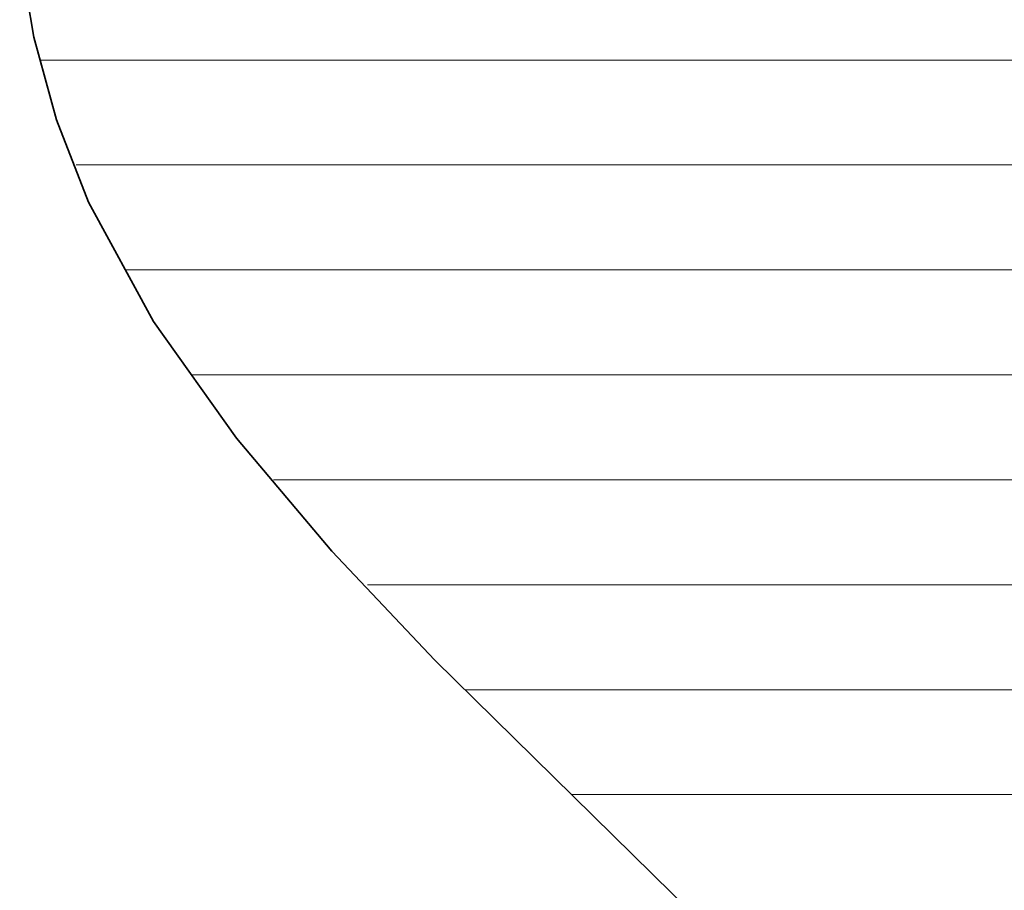
# Model space of a CAD drawing. Units: millimetres. Extents: x 59 to 11996, y 24 to 8424.
# Drawn here: x 8304 to 8369, y 477 to 535 of the extents above; entities that cross this region are included whole.
import ezdxf

# ---------------------------------------------------------------- set-up
doc = ezdxf.new("R2010")
doc.units = ezdxf.units.MM
doc.header["$MEASUREMENT"] = 0
doc.layers.add('(1) Shape lines', color=7, linetype='Continuous', lineweight=35)
doc.layers.add('(9) Sheet', color=7, linetype='Continuous', lineweight=35)

# ---------------------------------------------------------------- blocks, each defined once
blk = doc.blocks.new('HATCH_27_144cfa27-8429-4ad5-84bb-7e4f0d09c034')
at = {"layer": '(1) Shape lines', "color": 0, "lineweight": 9}
for p, q in [((8305.023, 553), (8304.688, 553)), ((8305.54, 546), (8304.688, 546)), ((8306.056, 539), (8304.688, 539)), ((8306.572, 532), (8305.194, 532))]:
    blk.add_line(p, q, dxfattribs=at)
blk = doc.blocks.new('HATCH_28_f954ff9c-dace-4646-ae2a-1fc600349374')
at = {"layer": '(1) Shape lines', "color": 0, "lineweight": 9}
for p, q in [((8306.965, 560), (8305.309, 560)), ((8306.965, 553), (8305.023, 553)), ((8306.965, 546), (8305.54, 546)), ((8306.965, 539), (8306.056, 539)), ((8306.965, 532), (8306.572, 532))]:
    blk.add_line(p, q, dxfattribs=at)
blk = doc.blocks.new('HATCH_33_72411fa8-1cfd-41f1-9e28-42f68f825f24')
at = {"layer": '(1) Shape lines', "color": 0, "lineweight": 9}
for p, q in [((8307.17, 560), (8306.965, 560)), ((8307.39, 553), (8306.965, 553)), ((8307.61, 546), (8306.965, 546)), ((8307.83, 539), (8306.965, 539)), ((8308.05, 532), (8306.965, 532)), ((8308.27, 525), (8307.523, 525))]:
    blk.add_line(p, q, dxfattribs=at)
blk = doc.blocks.new('HATCH_34_7d769d17-6d01-4a56-bfb1-df1bf18c75aa')
at = {"layer": '(1) Shape lines', "color": 0, "lineweight": 9}
for p, q in [((8308.348, 567), (8307.157, 567)), ((8308.348, 560), (8307.17, 560)), ((8308.348, 553), (8307.39, 553)), ((8308.348, 546), (8307.61, 546)), ((8308.348, 539), (8307.83, 539)), ((8308.348, 532), (8308.05, 532)), ((8308.348, 525), (8308.27, 525))]:
    blk.add_line(p, q, dxfattribs=at)
blk = doc.blocks.new('HATCH_39_a7429019-ad9a-45a9-afee-8a2f29349a17')
at = {"layer": '(1) Shape lines', "color": 0, "lineweight": 9}
for p, q in [((8308.512, 567), (8308.348, 567)), ((8308.919, 560), (8308.348, 560)), ((8309.326, 553), (8308.348, 553)), ((8309.733, 546), (8308.348, 546)), ((8310.141, 539), (8308.348, 539)), ((8310.548, 532), (8308.348, 532)), ((8310.955, 525), (8308.348, 525)), ((8311.362, 518), (8310.808, 518))]:
    blk.add_line(p, q, dxfattribs=at)
blk = doc.blocks.new('HATCH_40_7dd73c65-038d-41e0-8a07-30d89908301b')
at = {"layer": '(1) Shape lines', "color": 0, "lineweight": 9}
for p, q in [((8311.428, 574), (8310.107, 574)), ((8311.428, 567), (8308.512, 567)), ((8311.428, 560), (8308.919, 560)), ((8311.428, 553), (8309.326, 553)), ((8311.428, 546), (8309.733, 546)), ((8311.428, 539), (8310.141, 539)), ((8311.428, 532), (8310.548, 532)), ((8311.428, 525), (8310.955, 525)), ((8311.428, 518), (8311.362, 518))]:
    blk.add_line(p, q, dxfattribs=at)
blk = doc.blocks.new('HATCH_45_ec53d3fe-1f9e-4286-92ce-20d634a5ce43')
at = {"layer": '(1) Shape lines', "color": 0, "lineweight": 9}
for p, q in [((8311.491, 574), (8311.428, 574)), ((8311.63, 567), (8311.428, 567)), ((8311.77, 560), (8311.428, 560)), ((8311.909, 553), (8311.428, 553)), ((8312.049, 546), (8311.428, 546)), ((8312.188, 539), (8311.428, 539)), ((8312.327, 532), (8311.428, 532)), ((8312.467, 525), (8311.428, 525)), ((8312.606, 518), (8311.428, 518))]:
    blk.add_line(p, q, dxfattribs=at)
blk = doc.blocks.new('HATCH_46_2da9522d-cac0-45a2-bb8a-aa5b5d291491')
at = {"layer": '(1) Shape lines', "color": 0, "lineweight": 9}
for p, q in [((8312.675, 574), (8311.491, 574)), ((8312.675, 567), (8311.63, 567)), ((8312.675, 560), (8311.77, 560)), ((8312.675, 553), (8311.909, 553)), ((8312.675, 546), (8312.049, 546)), ((8312.675, 539), (8312.188, 539)), ((8312.675, 532), (8312.327, 532)), ((8312.675, 525), (8312.467, 525)), ((8312.675, 518), (8312.606, 518))]:
    blk.add_line(p, q, dxfattribs=at)
blk = doc.blocks.new('HATCH_51_1cce5afd-7963-4c0b-884e-fc9fd13a821f')
at = {"layer": '(1) Shape lines', "color": 0, "lineweight": 9}
for p, q in [((8312.774, 574), (8312.675, 574)), ((8312.905, 567), (8312.675, 567)), ((8313.037, 560), (8312.675, 560)), ((8313.168, 553), (8312.675, 553)), ((8313.3, 546), (8312.675, 546)), ((8313.431, 539), (8312.675, 539)), ((8313.563, 532), (8312.675, 532)), ((8313.694, 525), (8312.675, 525)), ((8313.826, 518), (8312.675, 518))]:
    blk.add_line(p, q, dxfattribs=at)
blk = doc.blocks.new('HATCH_52_3acf4202-09a1-4463-a758-06a45a43b9f2')
at = {"layer": '(1) Shape lines', "color": 0, "lineweight": 9}
for p, q in [((8313.923, 532), (8313.563, 532)), ((8313.923, 525), (8313.694, 525)), ((8313.923, 518), (8313.826, 518))]:
    blk.add_line(p, q, dxfattribs=at)
blk = doc.blocks.new('HATCH_57_7e66632f-ce89-4d50-a27e-8d27b094785e')
at = {"layer": '(1) Shape lines', "color": 0, "lineweight": 9}
for p, q in [((8314.041, 532), (8313.923, 532)), ((8314.058, 525), (8313.923, 525)), ((8314.074, 518), (8313.923, 518))]:
    blk.add_line(p, q, dxfattribs=at)
blk = doc.blocks.new('HATCH_58_f123970d-b7a4-411f-8c71-98f80271d272')
at = {"layer": '(1) Shape lines', "color": 0, "lineweight": 9}
for p, q in [((8314.087, 532), (8314.041, 532)), ((8314.087, 525), (8314.058, 525)), ((8314.087, 518), (8314.074, 518))]:
    blk.add_line(p, q, dxfattribs=at)
blk = doc.blocks.new('HATCH_63_383f9825-f98a-41e4-866f-8f1ade7b86a9')
at = {"layer": '(1) Shape lines', "color": 0, "lineweight": 9}
for p, q in [((8316.311, 532), (8314.087, 532)), ((8316.624, 525), (8314.087, 525)), ((8316.937, 518), (8314.087, 518)), ((8317.25, 511), (8315.21, 511))]:
    blk.add_line(p, q, dxfattribs=at)
blk = doc.blocks.new('HATCH_64_79bbc104-e07b-494f-bd52-4ad46f0ce617')
at = {"layer": '(1) Shape lines', "color": 0, "lineweight": 9}
for p, q in [((8317.388, 532), (8316.311, 532)), ((8317.388, 525), (8316.624, 525)), ((8317.388, 518), (8316.937, 518)), ((8317.388, 511), (8317.25, 511))]:
    blk.add_line(p, q, dxfattribs=at)
blk = doc.blocks.new('HATCH_69_00704120-f2e7-4461-b639-d924e8baae5b')
at = {"layer": '(1) Shape lines', "color": 0, "lineweight": 9}
for p, q in [((8317.534, 532), (8317.388, 532)), ((8317.553, 525), (8317.388, 525)), ((8317.571, 518), (8317.388, 518)), ((8317.59, 511), (8317.388, 511))]:
    blk.add_line(p, q, dxfattribs=at)
blk = doc.blocks.new('HATCH_70_02878a49-376f-4fed-aa51-f48f9e26ea33')
at = {"layer": '(1) Shape lines', "color": 0, "lineweight": 9}
for p, q in [((8317.599, 532), (8317.534, 532)), ((8317.599, 525), (8317.553, 525)), ((8317.599, 518), (8317.571, 518)), ((8317.599, 511), (8317.59, 511))]:
    blk.add_line(p, q, dxfattribs=at)
blk = doc.blocks.new('HATCH_75_5eb6c9e6-74d2-408f-b8b7-d2adfe25f180')
at = {"layer": '(1) Shape lines', "color": 0, "lineweight": 9}
for p, q in [((8318.016, 532), (8317.599, 532)), ((8318.069, 525), (8317.599, 525)), ((8318.122, 518), (8317.599, 518)), ((8318.174, 511), (8317.599, 511))]:
    blk.add_line(p, q, dxfattribs=at)
blk = doc.blocks.new('HATCH_76_e133c7b6-14a2-4c9b-bfc0-4c7c69582b05')
at = {"layer": '(1) Shape lines', "color": 0, "lineweight": 9}
for p, q in [((8318.206, 532), (8318.016, 532)), ((8318.206, 525), (8318.069, 525)), ((8318.206, 518), (8318.122, 518)), ((8318.206, 511), (8318.174, 511))]:
    blk.add_line(p, q, dxfattribs=at)
blk = doc.blocks.new('HATCH_81_e7acb903-ea2f-47a1-918c-a5b113576cbc')
at = {"layer": '(1) Shape lines', "color": 0, "lineweight": 9}
for p, q in [((8322.285, 532), (8318.206, 532)), ((8322.791, 525), (8318.206, 525)), ((8323.297, 518), (8318.206, 518)), ((8323.804, 511), (8318.206, 511)), ((8324.31, 504), (8320.694, 504))]:
    blk.add_line(p, q, dxfattribs=at)
blk = doc.blocks.new('HATCH_82_51a52611-1e32-4a90-8ab1-234e890b6228')
at = {"layer": '(1) Shape lines', "color": 0, "lineweight": 9}
for p, q in [((8324.628, 532), (8322.285, 532)), ((8324.628, 525), (8322.791, 525)), ((8324.628, 518), (8323.297, 518)), ((8324.628, 511), (8323.804, 511)), ((8324.628, 504), (8324.31, 504))]:
    blk.add_line(p, q, dxfattribs=at)
blk = doc.blocks.new('HATCH_87_130d776d-ab62-4a9c-9b81-ec0b065e7499')
at = {"layer": '(1) Shape lines', "color": 0, "lineweight": 9}
for p, q in [((8325.787, 532), (8324.628, 532)), ((8325.912, 525), (8324.628, 525)), ((8326.037, 518), (8324.628, 518)), ((8326.162, 511), (8324.628, 511)), ((8326.287, 504), (8324.628, 504))]:
    blk.add_line(p, q, dxfattribs=at)
blk = doc.blocks.new('HATCH_88_6c921908-857f-4395-9cf2-80719dd4f9f0')
at = {"layer": '(1) Shape lines', "color": 0, "lineweight": 9}
for p, q in [((8326.401, 532), (8325.787, 532)), ((8326.401, 525), (8325.912, 525)), ((8326.401, 518), (8326.037, 518)), ((8326.401, 511), (8326.162, 511)), ((8326.401, 504), (8326.287, 504))]:
    blk.add_line(p, q, dxfattribs=at)
blk = doc.blocks.new('HATCH_95_6e96c79b-1237-48c0-881b-df7cc6bd8cbb')
at = {"layer": '(1) Shape lines', "color": 0, "lineweight": 9}
for p, q in [((8326.721, 532), (8326.401, 532)), ((8326.754, 525), (8326.401, 525)), ((8326.788, 518), (8326.401, 518)), ((8326.821, 511), (8326.401, 511)), ((8326.855, 504), (8326.401, 504))]:
    blk.add_line(p, q, dxfattribs=at)
blk = doc.blocks.new('HATCH_96_fb625d36-2c76-4dd6-a1d3-7142388d8e48')
at = {"layer": '(1) Shape lines', "color": 0, "lineweight": 9}
for p, q in [((8326.888, 532), (8326.721, 532)), ((8326.888, 525), (8326.754, 525)), ((8326.888, 518), (8326.788, 518)), ((8326.888, 511), (8326.821, 511)), ((8326.888, 504), (8326.855, 504))]:
    blk.add_line(p, q, dxfattribs=at)
blk = doc.blocks.new('HATCH_103_2e3d109d-673e-4315-a31f-b22d85823b8c')
at = {"layer": '(1) Shape lines', "color": 0, "lineweight": 9}
for p, q in [((8327.684, 532), (8326.888, 532)), ((8327.767, 525), (8326.888, 525)), ((8327.85, 518), (8326.888, 518)), ((8327.932, 511), (8326.888, 511)), ((8328.015, 504), (8326.888, 504)), ((8328.098, 497), (8326.953, 497))]:
    blk.add_line(p, q, dxfattribs=at)
blk = doc.blocks.new('HATCH_104_8090881e-23bb-4e64-a517-dfd9408b0155')
at = {"layer": '(1) Shape lines', "color": 0, "lineweight": 9}
for p, q in [((8328.113, 532), (8327.684, 532)), ((8328.113, 525), (8327.767, 525)), ((8328.113, 518), (8327.85, 518)), ((8328.113, 511), (8327.932, 511)), ((8328.113, 504), (8328.015, 504)), ((8328.113, 497), (8328.098, 497))]:
    blk.add_line(p, q, dxfattribs=at)
blk = doc.blocks.new('HATCH_111_0a95c891-17be-4631-99e4-c32a4d855a76')
at = {"layer": '(1) Shape lines', "color": 0, "lineweight": 9}
for p, q in [((8328.195, 532), (8328.113, 532)), ((8328.203, 525), (8328.113, 525)), ((8328.212, 518), (8328.113, 518)), ((8328.22, 511), (8328.113, 511)), ((8328.228, 504), (8328.113, 504)), ((8328.237, 497), (8328.113, 497))]:
    blk.add_line(p, q, dxfattribs=at)
blk = doc.blocks.new('HATCH_112_f7d48371-d6c9-45b6-9a46-8b44a3866104')
at = {"layer": '(1) Shape lines', "color": 0, "lineweight": 9}
for p, q in [((8328.238, 532), (8328.195, 532)), ((8328.238, 525), (8328.203, 525)), ((8328.238, 518), (8328.212, 518)), ((8328.238, 511), (8328.22, 511)), ((8328.238, 504), (8328.228, 504)), ((8328.238, 497), (8328.237, 497))]:
    blk.add_line(p, q, dxfattribs=at)
blk = doc.blocks.new('HATCH_119_b5ad760b-a86c-447c-8a54-1f2d69c7d2d4')
at = {"layer": '(1) Shape lines', "color": 0, "lineweight": 9}
for p, q in [((8330.264, 532), (8328.238, 532)), ((8330.47, 525), (8328.238, 525)), ((8330.676, 518), (8328.238, 518)), ((8330.882, 511), (8328.238, 511)), ((8331.088, 504), (8328.238, 504)), ((8331.294, 497), (8328.238, 497))]:
    blk.add_line(p, q, dxfattribs=at)
blk = doc.blocks.new('HATCH_120_321b3a64-83bc-4b7c-b3eb-810e38094d23')
at = {"layer": '(1) Shape lines', "color": 0, "lineweight": 9}
for p, q in [((8331.442, 532), (8330.264, 532)), ((8331.442, 525), (8330.47, 525)), ((8331.442, 518), (8330.676, 518)), ((8331.442, 511), (8330.882, 511)), ((8331.442, 504), (8331.088, 504)), ((8331.442, 497), (8331.294, 497))]:
    blk.add_line(p, q, dxfattribs=at)
blk = doc.blocks.new('HATCH_127_935fe096-e0f4-4463-81c6-7a383c31421e')
at = {"layer": '(1) Shape lines', "color": 0, "lineweight": 9}
for p, q in [((8332.391, 532), (8331.442, 532)), ((8332.483, 525), (8331.442, 525)), ((8332.575, 518), (8331.442, 518)), ((8332.667, 511), (8331.442, 511)), ((8332.759, 504), (8331.442, 504)), ((8332.851, 497), (8331.442, 497))]:
    blk.add_line(p, q, dxfattribs=at)
blk = doc.blocks.new('HATCH_128_2bcd0901-84a0-4dcc-9378-0fcbffc5861f')
at = {"layer": '(1) Shape lines', "color": 0, "lineweight": 9}
for p, q in [((8332.936, 532), (8332.391, 532)), ((8332.936, 525), (8332.483, 525)), ((8332.936, 518), (8332.575, 518)), ((8332.936, 511), (8332.667, 511)), ((8332.936, 504), (8332.759, 504)), ((8332.936, 497), (8332.851, 497))]:
    blk.add_line(p, q, dxfattribs=at)
blk = doc.blocks.new('HATCH_135_e4c27348-4c49-4584-a07d-3bec82e2ff5f')
at = {"layer": '(1) Shape lines', "color": 0, "lineweight": 9}
for p, q in [((8336.448, 532), (8332.936, 532)), ((8336.781, 525), (8332.936, 525)), ((8337.114, 518), (8332.936, 518)), ((8337.447, 511), (8332.936, 511)), ((8337.779, 504), (8332.936, 504)), ((8338.112, 497), (8332.936, 497)), ((8338.445, 490), (8333.454, 490))]:
    blk.add_line(p, q, dxfattribs=at)
blk = doc.blocks.new('HATCH_136_48593054-9717-4277-9fc3-f959630821de')
at = {"layer": '(1) Shape lines', "color": 0, "lineweight": 9}
for p, q in [((8338.69, 532), (8336.448, 532)), ((8338.69, 525), (8336.781, 525)), ((8338.69, 518), (8337.114, 518)), ((8338.69, 511), (8337.447, 511)), ((8338.69, 504), (8337.779, 504)), ((8338.69, 497), (8338.112, 497)), ((8338.69, 490), (8338.445, 490))]:
    blk.add_line(p, q, dxfattribs=at)
blk = doc.blocks.new('HATCH_142_9da87305-4413-4e25-a756-d332c764eb1f')
at = {"layer": '(1) Shape lines', "color": 0, "lineweight": 9}
for p, q in [((8340.496, 532), (8338.69, 532)), ((8340.657, 525), (8338.69, 525)), ((8340.818, 518), (8338.69, 518)), ((8340.978, 511), (8338.69, 511)), ((8341.139, 504), (8338.69, 504)), ((8341.3, 497), (8338.69, 497)), ((8341.461, 490), (8338.69, 490)), ((8341.622, 483), (8340.568, 483))]:
    blk.add_line(p, q, dxfattribs=at)
blk = doc.blocks.new('HATCH_143_97ec3e60-fc74-42b6-8f96-73877bbf3d41')
at = {"layer": '(1) Shape lines', "color": 0, "lineweight": 9}
for p, q in [((8341.647, 532), (8340.496, 532)), ((8341.647, 525), (8340.657, 525)), ((8341.647, 518), (8340.818, 518)), ((8341.647, 511), (8340.978, 511)), ((8341.647, 504), (8341.139, 504)), ((8341.647, 497), (8341.3, 497)), ((8341.647, 490), (8341.461, 490)), ((8341.647, 483), (8341.622, 483))]:
    blk.add_line(p, q, dxfattribs=at)
blk = doc.blocks.new('HATCH_148_e86ca3a2-fcea-4907-89bd-abc79c36a7a7')
at = {"layer": '(1) Shape lines', "color": 0, "lineweight": 9}
for p, q in [((8342.641, 532), (8341.647, 532)), ((8342.727, 525), (8341.647, 525)), ((8342.813, 518), (8341.647, 518)), ((8342.899, 511), (8341.647, 511)), ((8342.985, 504), (8341.647, 504)), ((8343.072, 497), (8341.647, 497)), ((8343.158, 490), (8341.647, 490)), ((8343.244, 483), (8341.647, 483))]:
    blk.add_line(p, q, dxfattribs=at)
blk = doc.blocks.new('HATCH_149_9089b71d-1975-4ca6-9190-44a17ae1801b')
at = {"layer": '(1) Shape lines', "color": 0, "lineweight": 9}
for p, q in [((8343.276, 532), (8342.641, 532)), ((8343.276, 525), (8342.727, 525)), ((8343.276, 518), (8342.813, 518)), ((8343.276, 511), (8342.899, 511)), ((8343.276, 504), (8342.985, 504)), ((8343.276, 497), (8343.072, 497)), ((8343.276, 490), (8343.158, 490)), ((8343.276, 483), (8343.244, 483))]:
    blk.add_line(p, q, dxfattribs=at)
blk = doc.blocks.new('HATCH_153_e838bb5b-ca22-4038-91ce-1f4844e1e039')
at = {"layer": '(1) Shape lines', "color": 0, "lineweight": 9}
for p, q in [((8343.428, 532), (8343.276, 532)), ((8343.44, 525), (8343.276, 525)), ((8343.453, 518), (8343.276, 518)), ((8343.466, 511), (8343.276, 511)), ((8343.479, 504), (8343.276, 504)), ((8343.492, 497), (8343.276, 497)), ((8343.505, 490), (8343.276, 490)), ((8343.518, 483), (8343.276, 483))]:
    blk.add_line(p, q, dxfattribs=at)
blk = doc.blocks.new('HATCH_154_aa4bdb9e-cb22-4e60-a2be-0e583203b121')
at = {"layer": '(1) Shape lines', "color": 0, "lineweight": 9}
for p, q in [((8343.523, 532), (8343.428, 532)), ((8343.523, 525), (8343.44, 525)), ((8343.523, 518), (8343.453, 518)), ((8343.523, 511), (8343.466, 511)), ((8343.523, 504), (8343.479, 504)), ((8343.523, 497), (8343.492, 497)), ((8343.523, 490), (8343.505, 490)), ((8343.523, 483), (8343.518, 483))]:
    blk.add_line(p, q, dxfattribs=at)
blk = doc.blocks.new('HATCH_157_4988b429-1838-43c4-a281-cdc12ffe398e')
at = {"layer": '(1) Shape lines', "color": 0, "lineweight": 9}
for p, q in [((8344.719, 532), (8343.523, 532)), ((8344.82, 525), (8343.523, 525)), ((8344.922, 518), (8343.523, 518)), ((8345.023, 511), (8343.523, 511)), ((8345.125, 504), (8343.523, 504)), ((8345.227, 497), (8343.523, 497)), ((8345.328, 490), (8343.523, 490)), ((8345.43, 483), (8343.523, 483))]:
    blk.add_line(p, q, dxfattribs=at)
blk = doc.blocks.new('HATCH_158_1456f24d-931d-4bbb-aa46-9cf0cebdc127')
at = {"layer": '(1) Shape lines', "color": 0, "lineweight": 9}
for p, q in [((8345.5, 532), (8344.719, 532)), ((8345.5, 525), (8344.82, 525)), ((8345.5, 518), (8344.922, 518)), ((8345.5, 511), (8345.023, 511)), ((8345.5, 504), (8345.125, 504)), ((8345.5, 497), (8345.227, 497)), ((8345.5, 490), (8345.328, 490)), ((8345.5, 483), (8345.43, 483))]:
    blk.add_line(p, q, dxfattribs=at)
blk = doc.blocks.new('HATCH_161_1d4e609f-a92f-441f-ab77-beb5c5d89c68')
at = {"layer": '(1) Shape lines', "color": 0, "lineweight": 9}
for p, q in [((8350.632, 532), (8345.5, 532)), ((8351.062, 525), (8345.5, 525)), ((8351.493, 518), (8345.5, 518)), ((8351.923, 511), (8345.5, 511)), ((8352.353, 504), (8345.5, 504)), ((8352.783, 497), (8345.5, 497)), ((8353.214, 490), (8345.5, 490)), ((8353.644, 483), (8345.5, 483))]:
    blk.add_line(p, q, dxfattribs=at)
blk = doc.blocks.new('HATCH_162_e712719d-4f4c-4ca7-a82a-445d3914c7e7')
at = {"layer": '(1) Shape lines', "color": 0, "lineweight": 9}
for p, q in [((8354.486, 532), (8350.632, 532)), ((8354.486, 525), (8351.062, 525)), ((8354.486, 518), (8351.493, 518)), ((8354.486, 511), (8351.923, 511)), ((8354.486, 504), (8352.353, 504)), ((8354.486, 497), (8352.783, 497)), ((8354.486, 490), (8353.214, 490)), ((8354.486, 483), (8353.644, 483))]:
    blk.add_line(p, q, dxfattribs=at)
blk = doc.blocks.new('HATCH_165_020f2ec2-de75-4541-8b59-62f24615602c')
at = {"layer": '(1) Shape lines', "color": 0, "lineweight": 9}
for p, q in [((8355.434, 532), (8354.486, 532)), ((8355.509, 525), (8354.486, 525)), ((8355.584, 518), (8354.486, 518)), ((8355.659, 511), (8354.486, 511)), ((8355.734, 504), (8354.486, 504)), ((8355.809, 497), (8354.486, 497)), ((8355.884, 490), (8354.486, 490)), ((8355.958, 483), (8354.486, 483))]:
    blk.add_line(p, q, dxfattribs=at)
blk = doc.blocks.new('HATCH_166_e208f1be-4991-4174-94f3-988851a2ac79')
at = {"layer": '(1) Shape lines', "color": 0, "lineweight": 9}
for p, q in [((8356.122, 532), (8355.434, 532)), ((8356.122, 525), (8355.509, 525)), ((8356.122, 518), (8355.584, 518)), ((8356.122, 511), (8355.659, 511)), ((8356.122, 504), (8355.734, 504)), ((8356.122, 497), (8355.809, 497)), ((8356.122, 490), (8355.884, 490)), ((8356.122, 483), (8355.958, 483))]:
    blk.add_line(p, q, dxfattribs=at)
blk = doc.blocks.new('HATCH_169_c39ac292-c9a4-475f-b6d0-43f548af36d0')
at = {"layer": '(1) Shape lines', "color": 0, "lineweight": 9}
for p, q in [((8356.354, 532), (8356.122, 532)), ((8356.372, 525), (8356.122, 525)), ((8356.39, 518), (8356.122, 518)), ((8356.408, 511), (8356.122, 511)), ((8356.426, 504), (8356.122, 504)), ((8356.444, 497), (8356.122, 497)), ((8356.462, 490), (8356.122, 490)), ((8356.481, 483), (8356.122, 483))]:
    blk.add_line(p, q, dxfattribs=at)
blk = doc.blocks.new('HATCH_170_fca87b7f-3019-4cfd-88a2-cd0a82b30b6c')
at = {"layer": '(1) Shape lines', "color": 0, "lineweight": 9}
for p, q in [((8356.521, 532), (8356.354, 532)), ((8356.521, 525), (8356.372, 525)), ((8356.521, 518), (8356.39, 518)), ((8356.521, 511), (8356.408, 511)), ((8356.521, 504), (8356.426, 504)), ((8356.521, 497), (8356.444, 497)), ((8356.521, 490), (8356.462, 490)), ((8356.521, 483), (8356.481, 483))]:
    blk.add_line(p, q, dxfattribs=at)
blk = doc.blocks.new('HATCH_173_5cb5e1db-f21e-437f-81a1-d3270469e57b')
at = {"layer": '(1) Shape lines', "color": 0, "lineweight": 9}
for p, q in [((8358.785, 532), (8356.521, 532)), ((8358.962, 525), (8356.521, 525)), ((8359.14, 518), (8356.521, 518)), ((8359.317, 511), (8356.521, 511)), ((8359.494, 504), (8356.521, 504)), ((8359.672, 497), (8356.521, 497)), ((8359.849, 490), (8356.521, 490)), ((8360.026, 483), (8356.521, 483))]:
    blk.add_line(p, q, dxfattribs=at)
blk = doc.blocks.new('HATCH_174_b94aa239-ba72-431c-94ca-2a7621a5b50d')
at = {"layer": '(1) Shape lines', "color": 0, "lineweight": 9}
for p, q in [((8360.582, 532), (8358.785, 532)), ((8360.582, 525), (8358.962, 525)), ((8360.582, 518), (8359.14, 518)), ((8360.582, 511), (8359.317, 511)), ((8360.582, 504), (8359.494, 504)), ((8360.582, 497), (8359.672, 497)), ((8360.582, 490), (8359.849, 490)), ((8360.582, 483), (8360.026, 483))]:
    blk.add_line(p, q, dxfattribs=at)
blk = doc.blocks.new('HATCH_179_947ea0b5-9081-4bf6-b556-78b49e62ebcf')
at = {"layer": '(1) Shape lines', "color": 0, "lineweight": 9}
for p, q in [((8361.997, 532), (8360.582, 532)), ((8362.105, 525), (8360.582, 525)), ((8362.214, 518), (8360.582, 518)), ((8362.323, 511), (8360.582, 511)), ((8362.432, 504), (8360.582, 504)), ((8362.541, 497), (8360.582, 497)), ((8362.65, 490), (8360.582, 490)), ((8362.759, 483), (8360.582, 483))]:
    blk.add_line(p, q, dxfattribs=at)
blk = doc.blocks.new('HATCH_180_9564fb99-03fd-4eda-bb45-b0d8025348d4')
at = {"layer": '(1) Shape lines', "color": 0, "lineweight": 9}
for p, q in [((8363.161, 532), (8361.997, 532)), ((8363.161, 525), (8362.105, 525)), ((8363.161, 518), (8362.214, 518)), ((8363.161, 511), (8362.323, 511)), ((8363.161, 504), (8362.432, 504)), ((8363.161, 497), (8362.541, 497)), ((8363.161, 490), (8362.65, 490)), ((8363.161, 483), (8362.759, 483))]:
    blk.add_line(p, q, dxfattribs=at)
blk = doc.blocks.new('HATCH_185_c103912d-5fd1-4ad1-80d9-101f7d99f2a9')
at = {"layer": '(1) Shape lines', "color": 0, "lineweight": 9}
for p, q in [((8363.484, 532), (8363.161, 532)), ((8363.509, 525), (8363.161, 525)), ((8363.533, 518), (8363.161, 518)), ((8363.558, 511), (8363.161, 511)), ((8363.582, 504), (8363.161, 504)), ((8363.607, 497), (8363.161, 497)), ((8363.631, 490), (8363.161, 490)), ((8363.656, 483), (8363.161, 483))]:
    blk.add_line(p, q, dxfattribs=at)
blk = doc.blocks.new('HATCH_186_ce637ed0-304b-4247-bbdc-2987171f9d9a')
at = {"layer": '(1) Shape lines', "color": 0, "lineweight": 9}
for p, q in [((8363.75, 532), (8363.484, 532)), ((8363.75, 525), (8363.509, 525)), ((8363.75, 518), (8363.533, 518)), ((8363.75, 511), (8363.558, 511)), ((8363.75, 504), (8363.582, 504)), ((8363.75, 497), (8363.607, 497)), ((8363.75, 490), (8363.631, 490)), ((8363.75, 483), (8363.656, 483))]:
    blk.add_line(p, q, dxfattribs=at)
blk = doc.blocks.new('HATCH_191_562124f4-cbc2-4936-a6e7-5d4d1b1bf08e')
at = {"layer": '(1) Shape lines', "color": 0, "lineweight": 9}
for p, q in [((8364.377, 532), (8363.75, 532)), ((8364.425, 525), (8363.75, 525)), ((8364.473, 518), (8363.75, 518)), ((8364.52, 511), (8363.75, 511)), ((8364.568, 504), (8363.75, 504)), ((8364.615, 497), (8363.75, 497)), ((8364.663, 490), (8363.75, 490)), ((8364.711, 483), (8363.75, 483))]:
    blk.add_line(p, q, dxfattribs=at)
blk = doc.blocks.new('HATCH_192_93cf8fd6-3290-49d3-9513-93d7acaa4b59')
at = {"layer": '(1) Shape lines', "color": 0, "lineweight": 9}
for p, q in [((8364.905, 532), (8364.377, 532)), ((8364.905, 525), (8364.425, 525)), ((8364.905, 518), (8364.473, 518)), ((8364.905, 511), (8364.52, 511)), ((8364.905, 504), (8364.568, 504)), ((8364.905, 497), (8364.615, 497)), ((8364.905, 490), (8364.663, 490)), ((8364.905, 483), (8364.711, 483))]:
    blk.add_line(p, q, dxfattribs=at)
blk = doc.blocks.new('HATCH_197_cc6fbed1-de0f-4da9-a96c-7dcec3fbab8a')
at = {"layer": '(1) Shape lines', "color": 0, "lineweight": 9}
for p, q in [((8365.424, 532), (8364.905, 532)), ((8365.463, 525), (8364.905, 525)), ((8365.502, 518), (8364.905, 518)), ((8365.541, 511), (8364.905, 511)), ((8365.58, 504), (8364.905, 504)), ((8365.62, 497), (8364.905, 497)), ((8365.659, 490), (8364.905, 490)), ((8365.698, 483), (8364.905, 483))]:
    blk.add_line(p, q, dxfattribs=at)
blk = doc.blocks.new('HATCH_198_8221b41d-bbd5-4ae7-90cb-701f79911634')
at = {"layer": '(1) Shape lines', "color": 0, "lineweight": 9}
for p, q in [((8365.872, 532), (8365.424, 532)), ((8365.872, 525), (8365.463, 525)), ((8365.872, 518), (8365.502, 518)), ((8365.872, 511), (8365.541, 511)), ((8365.872, 504), (8365.58, 504)), ((8365.872, 497), (8365.62, 497)), ((8365.872, 490), (8365.659, 490)), ((8365.872, 483), (8365.698, 483))]:
    blk.add_line(p, q, dxfattribs=at)
blk = doc.blocks.new('HATCH_203_dee994f0-d766-44bf-8e0e-5d92fb1a9c01')
at = {"layer": '(1) Shape lines', "color": 0, "lineweight": 9}
for p, q in [((8366.514, 532), (8365.872, 532)), ((8366.562, 525), (8365.872, 525)), ((8366.611, 518), (8365.872, 518)), ((8366.659, 511), (8365.872, 511)), ((8366.707, 504), (8365.872, 504)), ((8366.755, 497), (8365.872, 497)), ((8366.804, 490), (8365.872, 490)), ((8366.852, 483), (8365.872, 483))]:
    blk.add_line(p, q, dxfattribs=at)
blk = doc.blocks.new('HATCH_204_71d4ca64-c650-4cab-a3b0-16cea98e7f2a')
at = {"layer": '(1) Shape lines', "color": 0, "lineweight": 9}
for p, q in [((8367.088, 532), (8366.514, 532)), ((8367.088, 525), (8366.562, 525)), ((8367.088, 518), (8366.611, 518)), ((8367.088, 511), (8366.659, 511)), ((8367.088, 504), (8366.707, 504)), ((8367.088, 497), (8366.755, 497)), ((8367.088, 490), (8366.804, 490)), ((8367.088, 483), (8366.852, 483))]:
    blk.add_line(p, q, dxfattribs=at)
blk = doc.blocks.new('HATCH_209_b524f929-4a1c-4213-b35f-4a95e8f46b48')
at = {"layer": '(1) Shape lines', "color": 0, "lineweight": 9}
for p, q in [((8367.299, 532), (8367.088, 532)), ((8367.315, 525), (8367.088, 525)), ((8367.331, 518), (8367.088, 518)), ((8367.347, 511), (8367.088, 511)), ((8367.362, 504), (8367.088, 504)), ((8367.378, 497), (8367.088, 497)), ((8367.394, 490), (8367.088, 490)), ((8367.41, 483), (8367.088, 483))]:
    blk.add_line(p, q, dxfattribs=at)
blk = doc.blocks.new('HATCH_210_a13ad1ab-fe86-4ab4-9f89-e2ccdc491183')
at = {"layer": '(1) Shape lines', "color": 0, "lineweight": 9}
for p, q in [((8367.489, 532), (8367.299, 532)), ((8367.489, 525), (8367.315, 525)), ((8367.489, 518), (8367.331, 518)), ((8367.489, 511), (8367.347, 511)), ((8367.489, 504), (8367.362, 504)), ((8367.489, 497), (8367.378, 497)), ((8367.489, 490), (8367.394, 490)), ((8367.489, 483), (8367.41, 483))]:
    blk.add_line(p, q, dxfattribs=at)
blk = doc.blocks.new('HATCH_215_cca6767e-8fa9-456d-8980-ffb151a0a1a5')
at = {"layer": '(1) Shape lines', "color": 0, "lineweight": 9}
for p, q in [((8367.939, 532), (8367.489, 532)), ((8367.972, 525), (8367.489, 525)), ((8368.006, 518), (8367.489, 518)), ((8368.039, 511), (8367.489, 511)), ((8368.073, 504), (8367.489, 504)), ((8368.107, 497), (8367.489, 497)), ((8368.14, 490), (8367.489, 490)), ((8368.174, 483), (8367.489, 483))]:
    blk.add_line(p, q, dxfattribs=at)
blk = doc.blocks.new('HATCH_216_07b9b6fa-a679-4360-9783-4bcfdca5c841')
at = {"layer": '(1) Shape lines', "color": 0, "lineweight": 9}
for p, q in [((8368.374, 532), (8367.939, 532)), ((8368.374, 525), (8367.972, 525)), ((8368.374, 518), (8368.006, 518)), ((8368.374, 511), (8368.039, 511)), ((8368.374, 504), (8368.073, 504)), ((8368.374, 497), (8368.107, 497)), ((8368.374, 490), (8368.14, 490)), ((8368.374, 483), (8368.174, 483))]:
    blk.add_line(p, q, dxfattribs=at)
blk = doc.blocks.new('HATCH_219_7d22549b-c727-4cd9-b2e0-8ff73f88b1c9')
at = {"layer": '(1) Shape lines', "color": 0, "lineweight": 9}
for p, q in [((8370.501, 532), (8368.374, 532)), ((8370.66, 525), (8368.374, 525)), ((8370.819, 518), (8368.374, 518)), ((8370.978, 511), (8368.374, 511)), ((8371.136, 504), (8368.374, 504)), ((8371.295, 497), (8368.374, 497)), ((8371.454, 490), (8368.374, 490)), ((8371.613, 483), (8368.374, 483))]:
    blk.add_line(p, q, dxfattribs=at)
blk = doc.blocks.new('GROUP_0_d2019cee-659f-4a9a-8fd5-416d4242451d')
at = {"layer": '(9) Sheet', "color": 7, "linetype": 'Continuous', "lineweight": 35, "ltscale": 20}
blk.add_lwpolyline([(8303.754, 539.06), (8304.688, 533.519), (8306.211, 528.001), (8308.348, 522.522), (8312.675, 514.568), (8318.206, 506.782), (8324.582, 499.231), (8331.442, 491.98), (8356.521, 467.302)], dxfattribs=at)
at = {"layer": '(1) Shape lines', "color": 154, "linetype": 'ByBlock'}
for name in ['HATCH_180_9564fb99-03fd-4eda-bb45-b0d8025348d4', 'HATCH_185_c103912d-5fd1-4ad1-80d9-101f7d99f2a9', 'HATCH_186_ce637ed0-304b-4247-bbdc-2987171f9d9a', 'HATCH_191_562124f4-cbc2-4936-a6e7-5d4d1b1bf08e', 'HATCH_192_93cf8fd6-3290-49d3-9513-93d7acaa4b59', 'HATCH_197_cc6fbed1-de0f-4da9-a96c-7dcec3fbab8a', 'HATCH_198_8221b41d-bbd5-4ae7-90cb-701f79911634', 'HATCH_203_dee994f0-d766-44bf-8e0e-5d92fb1a9c01', 'HATCH_204_71d4ca64-c650-4cab-a3b0-16cea98e7f2a', 'HATCH_209_b524f929-4a1c-4213-b35f-4a95e8f46b48', 'HATCH_210_a13ad1ab-fe86-4ab4-9f89-e2ccdc491183', 'HATCH_215_cca6767e-8fa9-456d-8980-ffb151a0a1a5', 'HATCH_216_07b9b6fa-a679-4360-9783-4bcfdca5c841', 'HATCH_219_7d22549b-c727-4cd9-b2e0-8ff73f88b1c9', 'HATCH_162_e712719d-4f4c-4ca7-a82a-445d3914c7e7', 'HATCH_165_020f2ec2-de75-4541-8b59-62f24615602c', 'HATCH_166_e208f1be-4991-4174-94f3-988851a2ac79', 'HATCH_169_c39ac292-c9a4-475f-b6d0-43f548af36d0', 'HATCH_170_fca87b7f-3019-4cfd-88a2-cd0a82b30b6c', 'HATCH_173_5cb5e1db-f21e-437f-81a1-d3270469e57b', 'HATCH_174_b94aa239-ba72-431c-94ca-2a7621a5b50d', 'HATCH_179_947ea0b5-9081-4bf6-b556-78b49e62ebcf', 'HATCH_136_48593054-9717-4277-9fc3-f959630821de', 'HATCH_142_9da87305-4413-4e25-a756-d332c764eb1f', 'HATCH_143_97ec3e60-fc74-42b6-8f96-73877bbf3d41', 'HATCH_148_e86ca3a2-fcea-4907-89bd-abc79c36a7a7', 'HATCH_149_9089b71d-1975-4ca6-9190-44a17ae1801b', 'HATCH_153_e838bb5b-ca22-4038-91ce-1f4844e1e039', 'HATCH_154_aa4bdb9e-cb22-4e60-a2be-0e583203b121', 'HATCH_157_4988b429-1838-43c4-a281-cdc12ffe398e', 'HATCH_158_1456f24d-931d-4bbb-aa46-9cf0cebdc127', 'HATCH_161_1d4e609f-a92f-441f-ab77-beb5c5d89c68', 'HATCH_120_321b3a64-83bc-4b7c-b3eb-810e38094d23', 'HATCH_127_935fe096-e0f4-4463-81c6-7a383c31421e', 'HATCH_128_2bcd0901-84a0-4dcc-9378-0fcbffc5861f', 'HATCH_135_e4c27348-4c49-4584-a07d-3bec82e2ff5f', 'HATCH_82_51a52611-1e32-4a90-8ab1-234e890b6228', 'HATCH_87_130d776d-ab62-4a9c-9b81-ec0b065e7499', 'HATCH_88_6c921908-857f-4395-9cf2-80719dd4f9f0', 'HATCH_95_6e96c79b-1237-48c0-881b-df7cc6bd8cbb', 'HATCH_96_fb625d36-2c76-4dd6-a1d3-7142388d8e48', 'HATCH_103_2e3d109d-673e-4315-a31f-b22d85823b8c', 'HATCH_104_8090881e-23bb-4e64-a517-dfd9408b0155', 'HATCH_111_0a95c891-17be-4631-99e4-c32a4d855a76', 'HATCH_112_f7d48371-d6c9-45b6-9a46-8b44a3866104', 'HATCH_119_b5ad760b-a86c-447c-8a54-1f2d69c7d2d4', 'HATCH_76_e133c7b6-14a2-4c9b-bfc0-4c7c69582b05', 'HATCH_81_e7acb903-ea2f-47a1-918c-a5b113576cbc', 'HATCH_52_3acf4202-09a1-4463-a758-06a45a43b9f2', 'HATCH_57_7e66632f-ce89-4d50-a27e-8d27b094785e', 'HATCH_58_f123970d-b7a4-411f-8c71-98f80271d272', 'HATCH_63_383f9825-f98a-41e4-866f-8f1ade7b86a9', 'HATCH_64_79bbc104-e07b-494f-bd52-4ad46f0ce617', 'HATCH_69_00704120-f2e7-4461-b639-d924e8baae5b', 'HATCH_70_02878a49-376f-4fed-aa51-f48f9e26ea33', 'HATCH_75_5eb6c9e6-74d2-408f-b8b7-d2adfe25f180', 'HATCH_40_7dd73c65-038d-41e0-8a07-30d89908301b', 'HATCH_45_ec53d3fe-1f9e-4286-92ce-20d634a5ce43', 'HATCH_46_2da9522d-cac0-45a2-bb8a-aa5b5d291491', 'HATCH_51_1cce5afd-7963-4c0b-884e-fc9fd13a821f', 'HATCH_34_7d769d17-6d01-4a56-bfb1-df1bf18c75aa', 'HATCH_39_a7429019-ad9a-45a9-afee-8a2f29349a17', 'HATCH_28_f954ff9c-dace-4646-ae2a-1fc600349374', 'HATCH_33_72411fa8-1cfd-41f1-9e28-42f68f825f24', 'HATCH_27_144cfa27-8429-4ad5-84bb-7e4f0d09c034']:
    blk.add_blockref(name, (0, 0), dxfattribs=at)

msp = doc.modelspace()

# ---------------------------------------------------------------- block references
at = {"color": 7, "linetype": 'ByBlock'}
msp.add_blockref('GROUP_0_d2019cee-659f-4a9a-8fd5-416d4242451d', (0, 0), dxfattribs=at)

doc.saveas('drawing.dxf')
